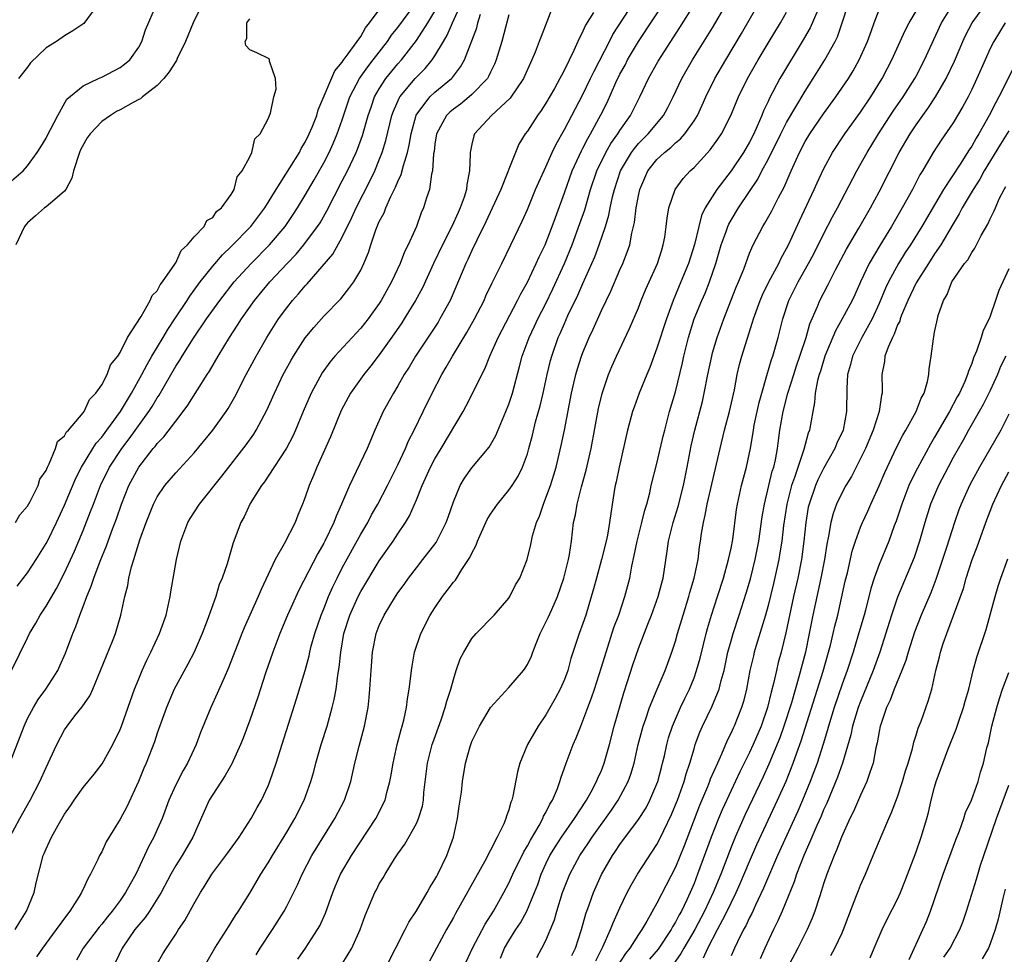
# Model space of a CAD drawing. Units: inches. Extents: x 2505000 to 2508000, y 1488000 to 1491000.
# Drawn here: x 2505610 to 2505717, y 1488114 to 1488215 of the extents above; entities that cross this region are included whole.
import ezdxf

# ---------------------------------------------------------------- set-up
doc = ezdxf.new("R2010")
doc.units = ezdxf.units.IN
doc.header["$MEASUREMENT"] = 0
doc.layers.add('LD25051488_2ft', color=190, linetype='Continuous')

msp = doc.modelspace()

# ---------------------------------------------------------------- linework, layer by layer
at = {"layer": 'LD25051488_2ft'}
for points, elevation in [([(2505630.21, 1488217.79), (2505628.87, 1488215), (2505628.06, 1488213), (2505627.17, 1488211.17), (2505627.07, 1488210.93), (2505627, 1488210.84), (2505626.3, 1488209.7), (2505625.71, 1488209), (2505625, 1488208.25), (2505623.41, 1488207), (2505623.2, 1488206.8), (2505623, 1488206.71), (2505622.4, 1488206.4), (2505621, 1488205.62), (2505620.59, 1488205.41), (2505619.95, 1488205), (2505619, 1488204.33), (2505617.74, 1488203), (2505617.43, 1488202.57), (2505616.72, 1488201.28), (2505616.6, 1488201), (2505615.97, 1488199), (2505615.77, 1488198.23), (2505615.12, 1488197), (2505615, 1488196.83), (2505613.93, 1488195.93), (2505613, 1488195.11), (2505612.84, 1488195), (2505611.85, 1488194.15), (2505611, 1488193.39), (2505610.81, 1488193.19), (2505610.66, 1488193), (2505609.74, 1488191)], 7650), ([(2505618.76, 1488217.24), (2505617.08, 1488214.92), (2505615.87, 1488214.13), (2505615, 1488213.6), (2505614.13, 1488213), (2505613, 1488212.32), (2505611.32, 1488210.68), (2505611, 1488210.21), (2505610.03, 1488209)], 7646), ([(2505625, 1488113.32), (2505625.61, 1488114.39), (2505625.99, 1488115), (2505627, 1488116.51), (2505627.31, 1488117), (2505628, 1488118), (2505629, 1488119.84), (2505629.67, 1488121), (2505630.2, 1488121.8), (2505630.92, 1488123), (2505632.43, 1488125), (2505633.49, 1488126.51), (2505633.87, 1488127), (2505635.17, 1488129), (2505635.81, 1488130.19), (2505636.27, 1488131), (2505637, 1488132.56), (2505637.18, 1488133), (2505637.86, 1488135), (2505640.06, 1488141.94), (2505640.99, 1488145.01), (2505641.41, 1488146.59), (2505641.49, 1488147), (2505641.65, 1488147.65), (2505642.02, 1488149), (2505642.71, 1488151), (2505643, 1488151.68), (2505643.51, 1488153), (2505643.96, 1488154.04), (2505644.43, 1488155), (2505645, 1488156.09), (2505647, 1488159.74), (2505647.74, 1488161), (2505648.17, 1488161.83), (2505648.84, 1488163), (2505649.89, 1488165), (2505651, 1488167.25), (2505651.82, 1488169), (2505652.16, 1488169.84), (2505652.76, 1488171), (2505653.73, 1488173), (2505654.72, 1488175), (2505655.76, 1488177), (2505656.22, 1488177.78), (2505656.9, 1488179), (2505658.47, 1488181.53), (2505659.3, 1488183), (2505660.31, 1488185), (2505660.51, 1488185.49), (2505661.15, 1488186.85), (2505661.48, 1488187.48), (2505662.22, 1488189), (2505663.22, 1488191), (2505664.44, 1488193.56), (2505665, 1488194.83), (2505665.88, 1488197), (2505666.22, 1488197.78), (2505667, 1488199.45), (2505667.68, 1488201), (2505668.1, 1488201.9), (2505669, 1488203.47), (2505671, 1488207.28), (2505671.83, 1488209), (2505672.2, 1488209.8), (2505673.87, 1488213), (2505674.24, 1488213.76), (2505676.6, 1488217.4)], 7670), ([(2505628.91, 1488111), (2505631.24, 1488115), (2505632.51, 1488117), (2505632.69, 1488117.31), (2505633, 1488117.76), (2505633.47, 1488118.53), (2505633.79, 1488119), (2505635, 1488120.96), (2505636.21, 1488123), (2505637, 1488124.23), (2505637.44, 1488125), (2505639, 1488127.54), (2505639.87, 1488129), (2505640.87, 1488131), (2505641.61, 1488133), (2505641.92, 1488134.08), (2505642.15, 1488135), (2505642.72, 1488137), (2505643.35, 1488139), (2505643.91, 1488141), (2505644.13, 1488141.87), (2505644.33, 1488143), (2505644.52, 1488144.52), (2505644.67, 1488145.33), (2505644.83, 1488147), (2505645.18, 1488149), (2505645.82, 1488151), (2505646.71, 1488153), (2505647, 1488153.56), (2505649, 1488156.85), (2505650.49, 1488159), (2505651, 1488159.79), (2505651.82, 1488161), (2505652.26, 1488161.74), (2505653, 1488163.44), (2505653.62, 1488165), (2505654.54, 1488167), (2505655, 1488167.87), (2505655.69, 1488169), (2505658.05, 1488173), (2505658.39, 1488173.61), (2505659.07, 1488174.93), (2505660.06, 1488177), (2505660.39, 1488177.61), (2505660.94, 1488179), (2505661.83, 1488181), (2505663.94, 1488185), (2505664.28, 1488185.72), (2505665, 1488186.99), (2505665.96, 1488189), (2505666.28, 1488189.72), (2505666.9, 1488191), (2505667.67, 1488193), (2505668.02, 1488193.98), (2505669, 1488196.63), (2505669.84, 1488199), (2505670.83, 1488201.17), (2505671, 1488201.48), (2505671.51, 1488202.49), (2505671.83, 1488203), (2505672.94, 1488205.06), (2505673.6, 1488206.4), (2505674.57, 1488208.57), (2505675, 1488209.46), (2505675.55, 1488210.45), (2505675.83, 1488211), (2505677, 1488212.99), (2505680.17, 1488217.83)], 7672), ([(2505609, 1488197.73), (2505610.51, 1488199), (2505611, 1488199.56), (2505612.03, 1488201), (2505612.41, 1488201.59), (2505613, 1488202.56), (2505613.21, 1488203), (2505613.47, 1488203.47), (2505614.25, 1488205), (2505615.25, 1488206.75), (2505617, 1488208.21), (2505618.65, 1488209), (2505619, 1488209.15), (2505621, 1488210.18), (2505621.47, 1488210.53), (2505622.06, 1488211), (2505623, 1488212.37), (2505623.34, 1488213), (2505623.73, 1488214.26), (2505624.94, 1488217)], 7648), ([(2505609.06, 1488135), (2505610.61, 1488139), (2505611, 1488139.83), (2505611.62, 1488141), (2505612.13, 1488141.87), (2505612.95, 1488143), (2505614.25, 1488145), (2505614.49, 1488145.51), (2505615.1, 1488146.9), (2505615.87, 1488149), (2505616.22, 1488149.78), (2505616.63, 1488151), (2505617, 1488151.93), (2505617.39, 1488153), (2505617.88, 1488154.12), (2505618.14, 1488155), (2505618.83, 1488156.83), (2505619.52, 1488158.48), (2505620.1, 1488160.1), (2505620.6, 1488161.4), (2505621.16, 1488163), (2505621.95, 1488165), (2505623.02, 1488167), (2505624.58, 1488169), (2505624.78, 1488169.22), (2505625, 1488169.54), (2505625.73, 1488170.27), (2505627, 1488171.96), (2505627.82, 1488173), (2505628.32, 1488173.68), (2505630.4, 1488177), (2505630.64, 1488177.36), (2505631.59, 1488179), (2505632.81, 1488181), (2505633.68, 1488182.32), (2505634.1, 1488183), (2505635.51, 1488185), (2505637.18, 1488187), (2505639.05, 1488189), (2505640.01, 1488189.99), (2505640.86, 1488191), (2505642.33, 1488193), (2505642.59, 1488193.41), (2505643.32, 1488194.68), (2505645, 1488197.92), (2505645.55, 1488199), (2505646.49, 1488201), (2505646.64, 1488201.36), (2505647.18, 1488202.82), (2505647.8, 1488205), (2505648.1, 1488205.9), (2505648.49, 1488207), (2505649, 1488207.88), (2505649.72, 1488209), (2505651, 1488210.58), (2505651.38, 1488211), (2505653, 1488213.09), (2505654.25, 1488215), (2505655, 1488216.26)], 7658), ([(2505609.08, 1488127), (2505610.16, 1488129), (2505611.28, 1488131), (2505612.33, 1488133), (2505613, 1488134.53), (2505613.45, 1488135.45), (2505614.16, 1488137), (2505615, 1488138.61), (2505615.26, 1488139), (2505616.1, 1488140.1), (2505616.9, 1488141.1), (2505617.72, 1488142.28), (2505618.03, 1488143), (2505618.89, 1488145), (2505620.18, 1488148.18), (2505620.49, 1488149), (2505621.06, 1488151), (2505621.49, 1488153), (2505621.82, 1488154.18), (2505621.94, 1488155), (2505622.22, 1488156.22), (2505622.48, 1488157), (2505623.14, 1488159.14), (2505623.81, 1488161), (2505624.6, 1488163), (2505625, 1488163.79), (2505625.83, 1488165), (2505627, 1488166.38), (2505629, 1488168.52), (2505631.02, 1488171), (2505632.45, 1488173), (2505632.67, 1488173.33), (2505633.4, 1488174.6), (2505634.63, 1488177), (2505635.7, 1488179), (2505636.84, 1488181), (2505638.11, 1488183), (2505639, 1488184.22), (2505639.62, 1488185), (2505640.28, 1488185.72), (2505641, 1488186.6), (2505641.2, 1488186.8), (2505643.98, 1488190.02), (2505645, 1488191.86), (2505646.03, 1488193.97), (2505646.48, 1488195), (2505648.02, 1488197.98), (2505648.5, 1488199), (2505649, 1488200.19), (2505649.32, 1488201), (2505649.72, 1488202.28), (2505650.36, 1488205), (2505650.53, 1488205.47), (2505651.14, 1488206.86), (2505651.22, 1488207), (2505652.87, 1488209), (2505653, 1488209.15), (2505653.94, 1488210.06), (2505654.71, 1488211), (2505655, 1488211.43), (2505655.93, 1488213), (2505656.34, 1488213.66), (2505656.92, 1488215), (2505657.82, 1488217)], 7660), ([(2505609.26, 1488145), (2505611, 1488148.54), (2505611.21, 1488149), (2505611.89, 1488150.11), (2505612.37, 1488151), (2505613, 1488151.96), (2505614.13, 1488153.87), (2505615, 1488155.55), (2505616.08, 1488157.92), (2505617, 1488160.14), (2505617.81, 1488162.19), (2505618.1, 1488163), (2505618.87, 1488165), (2505619.85, 1488167), (2505621.18, 1488169), (2505621.97, 1488170.03), (2505624.11, 1488173), (2505624.46, 1488173.54), (2505625, 1488174.47), (2505625.22, 1488174.78), (2505625.78, 1488175.78), (2505627, 1488177.89), (2505627.45, 1488178.55), (2505627.7, 1488179), (2505628.92, 1488180.92), (2505630.34, 1488183), (2505631.76, 1488185), (2505633.33, 1488187), (2505635.16, 1488189), (2505637.12, 1488191), (2505638.81, 1488193), (2505639.7, 1488194.3), (2505640.16, 1488195), (2505641, 1488196.37), (2505641.97, 1488198.03), (2505643, 1488199.87), (2505643.57, 1488201), (2505644.02, 1488201.98), (2505644.45, 1488203), (2505645, 1488204.54), (2505645.83, 1488207), (2505646.86, 1488209), (2505647.74, 1488210.26), (2505648.33, 1488211), (2505649.87, 1488213), (2505650.33, 1488213.67), (2505651, 1488214.51), (2505652.83, 1488217)], 7656), ([(2505609.87, 1488154.13), (2505611, 1488155.55), (2505611.93, 1488157), (2505613, 1488158.73), (2505613.14, 1488159), (2505614.11, 1488161), (2505615, 1488162.88), (2505616.21, 1488165.79), (2505616.82, 1488167), (2505618.04, 1488169), (2505618.41, 1488169.59), (2505619, 1488170.24), (2505619.57, 1488171), (2505621.02, 1488173), (2505622.23, 1488175), (2505623.34, 1488177), (2505623.9, 1488178.09), (2505624.43, 1488179), (2505625.65, 1488181), (2505626.15, 1488181.86), (2505626.92, 1488183), (2505628.24, 1488185), (2505628.52, 1488185.48), (2505629, 1488186.1), (2505629.65, 1488187), (2505631, 1488188.71), (2505632.05, 1488189.95), (2505633, 1488190.83), (2505635.12, 1488193), (2505636.63, 1488195), (2505637.86, 1488197), (2505639.33, 1488199.33), (2505640.36, 1488201), (2505640.57, 1488201.43), (2505641, 1488202.12), (2505641.43, 1488203), (2505641.73, 1488203.73), (2505642.23, 1488205), (2505642.4, 1488205.6), (2505644.18, 1488209.82), (2505645, 1488210.77), (2505645.08, 1488210.92), (2505645.65, 1488211.65), (2505646.62, 1488213), (2505647, 1488213.54), (2505647.52, 1488214.48), (2505647.95, 1488215), (2505649.41, 1488217)], 7654), ([(2505667.81, 1488217), (2505667.11, 1488215.11), (2505666.47, 1488213.53), (2505666.28, 1488213), (2505665.83, 1488211.83), (2505665.48, 1488211), (2505664.56, 1488209), (2505663.12, 1488206.88), (2505661.13, 1488205), (2505659.3, 1488203), (2505659.22, 1488202.78), (2505659, 1488201.91), (2505658.8, 1488201), (2505658.81, 1488200.81), (2505658.76, 1488199), (2505658.47, 1488197.53), (2505658.43, 1488197), (2505658.18, 1488196.18), (2505657.74, 1488195), (2505657.5, 1488194.5), (2505656.85, 1488193), (2505655.84, 1488191), (2505654.87, 1488189), (2505653.65, 1488186.35), (2505652.92, 1488185), (2505651.7, 1488183), (2505651.42, 1488182.58), (2505650.62, 1488181.38), (2505649, 1488179.12), (2505648.08, 1488177.92), (2505647.33, 1488177), (2505645.9, 1488175), (2505644.89, 1488173.11), (2505643.72, 1488170.28), (2505642.26, 1488167), (2505641.9, 1488166.1), (2505641.42, 1488165), (2505641, 1488163.75), (2505640.71, 1488163), (2505640.19, 1488161.81), (2505639.89, 1488161), (2505638.7, 1488158.7), (2505637.75, 1488157), (2505636.22, 1488153.78), (2505635.9, 1488153), (2505634.38, 1488149.62), (2505634.13, 1488149), (2505632.71, 1488145.29), (2505632.22, 1488144.22), (2505631.49, 1488142.51), (2505630.78, 1488141), (2505629.69, 1488138.31), (2505629.22, 1488137), (2505628.29, 1488135), (2505627.81, 1488134.19), (2505627, 1488132.66), (2505626.26, 1488131), (2505625.52, 1488129), (2505625, 1488127.81), (2505624.64, 1488127), (2505624.06, 1488125.94), (2505623.64, 1488125), (2505622.68, 1488123), (2505622.07, 1488121.93), (2505621.59, 1488121), (2505621, 1488120.15), (2505620.15, 1488119), (2505619.62, 1488118.38), (2505619, 1488117.58), (2505618.73, 1488117.27), (2505617.01, 1488115), (2505616.29, 1488113.71)], 7666), ([(2505672.14, 1488216.14), (2505671.26, 1488214.74), (2505671, 1488214.12), (2505670.45, 1488213), (2505670.01, 1488212.01), (2505669, 1488209.94), (2505668.67, 1488209.33), (2505668.52, 1488209), (2505667.92, 1488207.92), (2505667, 1488206.34), (2505666.47, 1488205.53), (2505666.09, 1488205), (2505665, 1488203.31), (2505664.76, 1488203), (2505664.09, 1488201.91), (2505663.7, 1488201), (2505663, 1488199.21), (2505662.89, 1488198.89), (2505662.12, 1488197), (2505660.5, 1488193.5), (2505659.53, 1488191.53), (2505659, 1488190.4), (2505658.57, 1488189.43), (2505658.36, 1488189), (2505656.76, 1488185.24), (2505656.64, 1488185), (2505655.55, 1488183), (2505655.34, 1488182.66), (2505652.91, 1488179), (2505652.21, 1488177.79), (2505651.7, 1488177), (2505651, 1488175.78), (2505650.52, 1488175), (2505649.4, 1488173), (2505648.51, 1488171), (2505647.68, 1488169), (2505646.51, 1488166.51), (2505645.76, 1488165), (2505644.92, 1488163), (2505644.32, 1488161.68), (2505644.08, 1488161), (2505643.11, 1488159), (2505643, 1488158.78), (2505642.34, 1488157.66), (2505640.31, 1488153.69), (2505639.09, 1488151), (2505638.25, 1488149), (2505637.5, 1488147), (2505636.71, 1488144.71), (2505635.86, 1488142.14), (2505635, 1488139.66), (2505634.29, 1488137.71), (2505634.01, 1488137), (2505633.08, 1488134.92), (2505632.35, 1488133.65), (2505631, 1488131.62), (2505630.63, 1488131), (2505628.85, 1488127), (2505627.68, 1488125), (2505627, 1488123.92), (2505626.48, 1488123), (2505625.42, 1488121), (2505624.16, 1488119), (2505623.7, 1488118.3), (2505623, 1488117.52), (2505622.59, 1488117), (2505621.2, 1488115), (2505620.5, 1488113.5)], 7668), ([(2505635.71, 1488114.29), (2505636.14, 1488115), (2505637.44, 1488117), (2505638.71, 1488119), (2505639, 1488119.53), (2505640.15, 1488121.85), (2505640.65, 1488123), (2505641.71, 1488125), (2505644.19, 1488129), (2505645.25, 1488131), (2505645.93, 1488133), (2505646.37, 1488135), (2505646.82, 1488136.82), (2505647.4, 1488139), (2505647.78, 1488141), (2505647.9, 1488142.1), (2505647.98, 1488143), (2505648.1, 1488145), (2505648.26, 1488147), (2505648.66, 1488149), (2505649, 1488149.89), (2505649.51, 1488151), (2505650.74, 1488153), (2505651, 1488153.39), (2505651.68, 1488154.32), (2505652.15, 1488155), (2505653, 1488156.12), (2505653.71, 1488157), (2505655.14, 1488158.86), (2505655.22, 1488159), (2505655.42, 1488159.42), (2505656.22, 1488161), (2505656.44, 1488161.57), (2505657, 1488163.23), (2505657.75, 1488165), (2505658.21, 1488165.79), (2505659, 1488166.93), (2505660.86, 1488169.14), (2505661.59, 1488170.41), (2505662.68, 1488173), (2505663, 1488173.81), (2505663.38, 1488175), (2505664.15, 1488177.85), (2505664.44, 1488179), (2505665.19, 1488181), (2505665.78, 1488182.22), (2505666.14, 1488183), (2505667, 1488184.68), (2505667.75, 1488186.25), (2505669.01, 1488189), (2505669.83, 1488191), (2505670.68, 1488193.32), (2505671.19, 1488194.81), (2505671.82, 1488197), (2505672.49, 1488199), (2505673.47, 1488201), (2505674.03, 1488201.97), (2505674.78, 1488203), (2505675, 1488203.36), (2505676.14, 1488205), (2505677.16, 1488207), (2505678.09, 1488209), (2505679.14, 1488210.86), (2505681.48, 1488214.52), (2505683, 1488216.96)], 7674), ([(2505640.18, 1488113.82), (2505641.01, 1488115), (2505642.33, 1488117), (2505642.57, 1488117.43), (2505643.2, 1488118.8), (2505643.97, 1488121), (2505644.27, 1488121.73), (2505644.82, 1488123), (2505645.99, 1488125), (2505648.62, 1488129), (2505649.62, 1488131), (2505649.81, 1488131.81), (2505650.14, 1488133), (2505650.28, 1488133.72), (2505650.48, 1488135), (2505650.94, 1488137), (2505651.36, 1488138.64), (2505651.47, 1488139), (2505651.64, 1488139.64), (2505651.93, 1488141), (2505652.05, 1488141.95), (2505652.24, 1488143), (2505652.41, 1488144.41), (2505652.46, 1488145), (2505652.53, 1488145.47), (2505652.81, 1488147), (2505653.49, 1488149), (2505654.5, 1488151), (2505655, 1488151.8), (2505655.81, 1488153), (2505656.34, 1488153.66), (2505657, 1488154.54), (2505657.22, 1488154.78), (2505657.93, 1488155.93), (2505658.79, 1488157.21), (2505659, 1488157.7), (2505659.45, 1488158.55), (2505659.6, 1488159), (2505660.66, 1488161.34), (2505661, 1488161.9), (2505661.77, 1488163), (2505663, 1488164.51), (2505663.34, 1488165), (2505663.99, 1488166.01), (2505664.48, 1488167), (2505665, 1488168.43), (2505665.17, 1488169), (2505665.54, 1488170.46), (2505665.88, 1488171.88), (2505666.37, 1488173.63), (2505666.7, 1488175), (2505667.15, 1488177), (2505667.5, 1488178.5), (2505667.64, 1488179), (2505668.34, 1488181), (2505668.55, 1488181.45), (2505669, 1488182.53), (2505669.38, 1488183.38), (2505670.43, 1488185.57), (2505671, 1488186.85), (2505671.97, 1488189), (2505672.28, 1488189.72), (2505672.75, 1488191), (2505673.42, 1488193), (2505673.78, 1488194.22), (2505673.94, 1488195), (2505674.2, 1488196.2), (2505674.41, 1488197), (2505675.06, 1488199), (2505676.24, 1488201), (2505676.56, 1488201.44), (2505677, 1488201.95), (2505678.04, 1488203), (2505679.71, 1488205), (2505680.16, 1488205.84), (2505680.74, 1488207), (2505681.69, 1488209), (2505682.85, 1488211), (2505685, 1488214.48), (2505686.49, 1488217)], 7676), ([(2505644.86, 1488113.14), (2505645.65, 1488114.35), (2505646.03, 1488115), (2505646.92, 1488117), (2505647.47, 1488118.53), (2505648.51, 1488121), (2505648.69, 1488121.31), (2505649, 1488121.94), (2505649.4, 1488122.6), (2505649.62, 1488123), (2505650.65, 1488124.65), (2505651, 1488125.18), (2505651.77, 1488126.23), (2505653, 1488128.46), (2505653.24, 1488129), (2505653.66, 1488130.34), (2505653.77, 1488131), (2505653.82, 1488131.82), (2505654.21, 1488135), (2505654.72, 1488137), (2505654.79, 1488137.21), (2505655.67, 1488139.67), (2505656.13, 1488141), (2505656.29, 1488141.71), (2505656.72, 1488143), (2505657, 1488144.05), (2505657.3, 1488145), (2505657.74, 1488146.26), (2505658.12, 1488147), (2505659, 1488148.48), (2505659.45, 1488149), (2505661.39, 1488151), (2505663, 1488152.84), (2505663.11, 1488153), (2505663.73, 1488154.28), (2505664.17, 1488155), (2505664.98, 1488157.02), (2505665.37, 1488158.63), (2505665.56, 1488159.56), (2505665.99, 1488161), (2505666.31, 1488161.69), (2505666.72, 1488163), (2505667, 1488163.66), (2505667.48, 1488165), (2505667.85, 1488166.15), (2505668.11, 1488167), (2505668.66, 1488169.34), (2505669, 1488171), (2505669.77, 1488175), (2505670.23, 1488177), (2505670.4, 1488177.6), (2505670.86, 1488179), (2505671, 1488179.38), (2505671.68, 1488181), (2505672.1, 1488181.9), (2505673, 1488183.92), (2505674, 1488186), (2505675, 1488188.3), (2505675.32, 1488189), (2505675.79, 1488190.21), (2505676.05, 1488191), (2505676.28, 1488192.28), (2505676.57, 1488193.43), (2505676.75, 1488195), (2505677, 1488196.31), (2505677.15, 1488197), (2505678.02, 1488199), (2505679, 1488200.23), (2505679.8, 1488201), (2505680.48, 1488201.52), (2505681, 1488202.04), (2505681.53, 1488202.47), (2505681.99, 1488203), (2505683, 1488204.43), (2505683.36, 1488205), (2505683.88, 1488206.12), (2505684.26, 1488207), (2505685.24, 1488209), (2505686.42, 1488211), (2505688.14, 1488213.86), (2505689.94, 1488217)], 7678), ([(2505649.74, 1488113), (2505651.79, 1488117), (2505652.19, 1488117.81), (2505653, 1488119.02), (2505654.17, 1488121), (2505654.45, 1488121.55), (2505655, 1488122.41), (2505655.2, 1488122.8), (2505655.32, 1488123), (2505656.28, 1488125), (2505656.49, 1488125.51), (2505657, 1488127), (2505657.46, 1488129), (2505657.64, 1488130.36), (2505657.75, 1488131), (2505657.87, 1488131.87), (2505657.97, 1488133), (2505658.31, 1488135), (2505658.8, 1488136.8), (2505659, 1488137.34), (2505659.82, 1488139), (2505661, 1488141), (2505663, 1488143.16), (2505664.56, 1488145), (2505664.75, 1488145.25), (2505665, 1488145.65), (2505665.43, 1488146.57), (2505665.57, 1488147), (2505665.93, 1488147.93), (2505666.37, 1488149), (2505667, 1488150.22), (2505667.25, 1488150.75), (2505667.62, 1488151.62), (2505668.25, 1488153), (2505668.95, 1488155), (2505669.44, 1488157), (2505669.55, 1488157.55), (2505669.77, 1488159), (2505669.99, 1488161), (2505670.18, 1488161.82), (2505670.36, 1488163), (2505670.85, 1488164.85), (2505671.35, 1488166.65), (2505671.87, 1488169), (2505672.69, 1488173.31), (2505673.06, 1488174.94), (2505673.76, 1488177), (2505674.12, 1488177.88), (2505674.61, 1488179), (2505676.04, 1488181.96), (2505677, 1488184.22), (2505677.29, 1488185), (2505677.79, 1488186.21), (2505679.05, 1488189), (2505679.51, 1488190.49), (2505679.68, 1488191), (2505679.83, 1488191.83), (2505679.99, 1488193), (2505680.09, 1488193.91), (2505680.27, 1488195), (2505680.95, 1488197), (2505681.83, 1488198.17), (2505682.58, 1488199), (2505683, 1488199.39), (2505684.73, 1488201.27), (2505685.58, 1488202.42), (2505685.97, 1488203), (2505686.99, 1488205), (2505687.79, 1488207), (2505688.78, 1488209), (2505689.94, 1488211), (2505691, 1488212.8), (2505692.33, 1488215), (2505693, 1488216.15)], 7680), ([(2505696.37, 1488216.37), (2505695.54, 1488214.46), (2505694.7, 1488213), (2505692.55, 1488209.45), (2505692.29, 1488209), (2505691.14, 1488206.86), (2505691, 1488206.52), (2505690.51, 1488205.49), (2505690.33, 1488205), (2505689.84, 1488203.84), (2505689.45, 1488203), (2505689, 1488202.11), (2505688.34, 1488201), (2505687, 1488199.02), (2505685.46, 1488197), (2505684.21, 1488195), (2505683.81, 1488194.19), (2505683.51, 1488193), (2505683.06, 1488191.06), (2505682.41, 1488189), (2505681.59, 1488187), (2505680.75, 1488185), (2505680.01, 1488183), (2505679, 1488179.84), (2505678.23, 1488177.77), (2505677.89, 1488177), (2505677.08, 1488175), (2505676.52, 1488173.48), (2505676.36, 1488173), (2505675.83, 1488171), (2505674.9, 1488167), (2505674.59, 1488165.41), (2505674.49, 1488165), (2505674.38, 1488164.38), (2505674.01, 1488161.99), (2505673.88, 1488161), (2505673.65, 1488159.65), (2505673.51, 1488159), (2505673.01, 1488157), (2505672.45, 1488155), (2505672.15, 1488153.85), (2505671.3, 1488151), (2505671, 1488150.1), (2505670.59, 1488149), (2505669.69, 1488146.31), (2505669.35, 1488145), (2505669, 1488144.05), (2505668.55, 1488143), (2505668.01, 1488141.99), (2505667, 1488140.21), (2505666.16, 1488139), (2505665.02, 1488137), (2505664.17, 1488135), (2505663.93, 1488134.07), (2505663.43, 1488131.43), (2505663.32, 1488131), (2505663.22, 1488130.78), (2505663, 1488129.95), (2505662.74, 1488129.26), (2505662.67, 1488129), (2505662.45, 1488128.45), (2505661.73, 1488127), (2505661, 1488125.59), (2505660.79, 1488125.21), (2505660.71, 1488125), (2505660.39, 1488124.39), (2505657.24, 1488118.76), (2505657, 1488118.3), (2505656.26, 1488117), (2505655.17, 1488115), (2505654.42, 1488113.58)], 7682), ([(2505658.14, 1488113), (2505659.05, 1488115), (2505660.42, 1488117.58), (2505661.34, 1488119), (2505662.46, 1488121), (2505663, 1488122.04), (2505663.42, 1488123), (2505664.6, 1488125.4), (2505665, 1488126.06), (2505665.32, 1488126.68), (2505666.26, 1488128.26), (2505666.66, 1488129), (2505666.75, 1488129.25), (2505667, 1488129.68), (2505667.43, 1488130.57), (2505667.71, 1488131), (2505668.25, 1488132.25), (2505668.51, 1488133), (2505668.61, 1488133.39), (2505669.2, 1488135), (2505669.96, 1488137), (2505670.28, 1488137.72), (2505670.76, 1488139), (2505671, 1488139.56), (2505671.51, 1488141), (2505671.93, 1488142.07), (2505672.23, 1488143), (2505673, 1488145.37), (2505673.5, 1488147), (2505674.35, 1488149.65), (2505674.87, 1488151), (2505675.54, 1488153), (2505676.05, 1488155), (2505676.27, 1488156.27), (2505676.55, 1488157.45), (2505676.85, 1488159), (2505677.37, 1488161), (2505677.67, 1488162.33), (2505677.89, 1488163), (2505678.21, 1488164.21), (2505678.38, 1488165), (2505679, 1488167.37), (2505679.66, 1488170.34), (2505679.83, 1488171), (2505680.36, 1488173), (2505681, 1488175.14), (2505681.75, 1488178.25), (2505681.9, 1488179), (2505682.4, 1488181), (2505683.03, 1488183), (2505683.85, 1488185), (2505684.2, 1488185.8), (2505684.67, 1488187), (2505685.36, 1488189), (2505685.94, 1488191), (2505686.47, 1488192.47), (2505686.64, 1488193), (2505686.75, 1488193.25), (2505687, 1488193.69), (2505687.79, 1488195), (2505689, 1488196.77), (2505689.89, 1488198.11), (2505690.34, 1488199), (2505691, 1488200.22), (2505692.37, 1488203), (2505693, 1488204.25), (2505695, 1488207.64), (2505695.89, 1488209), (2505697.15, 1488211), (2505698.25, 1488213), (2505698.49, 1488213.51), (2505699.01, 1488214.99), (2505699.65, 1488217)], 7684), ([(2505662.09, 1488113.91), (2505662.52, 1488115), (2505663, 1488115.81), (2505663.74, 1488117), (2505664.25, 1488117.75), (2505664.95, 1488119), (2505665.77, 1488121), (2505666.11, 1488121.89), (2505666.49, 1488123), (2505667, 1488124.12), (2505667.43, 1488125), (2505668.02, 1488125.98), (2505668.69, 1488127), (2505670.1, 1488129), (2505671.4, 1488131), (2505671.9, 1488131.9), (2505672.48, 1488133), (2505672.62, 1488133.38), (2505673, 1488134.22), (2505673.3, 1488135), (2505673.86, 1488137), (2505674.39, 1488139), (2505675.4, 1488142.6), (2505675.82, 1488143.82), (2505676.39, 1488145.61), (2505677, 1488147.39), (2505678.01, 1488150.01), (2505678.42, 1488151), (2505679.14, 1488153), (2505679.51, 1488154.49), (2505679.65, 1488155), (2505680.11, 1488157.89), (2505680.25, 1488159), (2505680.74, 1488161), (2505681.28, 1488162.72), (2505681.86, 1488165), (2505682.27, 1488167), (2505682.71, 1488169.29), (2505683.1, 1488171), (2505683.9, 1488174.1), (2505684.1, 1488175), (2505684.49, 1488177), (2505684.91, 1488179), (2505685, 1488179.34), (2505685.49, 1488181), (2505686.21, 1488183), (2505687.56, 1488186.44), (2505687.82, 1488187), (2505688.37, 1488188.37), (2505689, 1488190.1), (2505689.38, 1488191), (2505690.42, 1488193), (2505690.66, 1488193.34), (2505691.38, 1488194.62), (2505692.14, 1488196.14), (2505692.74, 1488197.26), (2505693.48, 1488199), (2505694.38, 1488201), (2505695, 1488202.17), (2505695.5, 1488203), (2505697, 1488205.19), (2505698.32, 1488207), (2505699.69, 1488209), (2505700.19, 1488209.81), (2505700.85, 1488211), (2505701.73, 1488213), (2505702.18, 1488214.18), (2505702.46, 1488215), (2505703, 1488216.4)], 7686), ([(2505666.01, 1488113.99), (2505666.57, 1488115), (2505667, 1488115.84), (2505667.93, 1488118.07), (2505668.19, 1488119), (2505668.8, 1488121), (2505669, 1488121.55), (2505669.58, 1488123), (2505670.65, 1488125), (2505671.6, 1488126.4), (2505671.99, 1488127), (2505674.08, 1488129.92), (2505674.81, 1488131), (2505675.89, 1488133), (2505676.18, 1488133.82), (2505676.52, 1488135), (2505676.96, 1488137), (2505677.5, 1488139), (2505677.79, 1488139.79), (2505678.19, 1488141), (2505679.01, 1488142.99), (2505679.88, 1488145), (2505680.62, 1488147), (2505681, 1488148.18), (2505681.23, 1488149), (2505681.82, 1488151), (2505682.45, 1488153), (2505682.56, 1488153.44), (2505683.03, 1488155), (2505683.44, 1488157), (2505683.61, 1488158.39), (2505683.71, 1488159), (2505683.82, 1488159.82), (2505684.02, 1488161), (2505684.22, 1488161.78), (2505684.43, 1488163), (2505685.83, 1488169), (2505686.31, 1488171), (2505686.83, 1488173), (2505687.36, 1488175.36), (2505687.67, 1488177), (2505687.92, 1488178.08), (2505688.17, 1488179), (2505689.33, 1488182.67), (2505689.42, 1488183), (2505690.14, 1488185), (2505690.4, 1488185.6), (2505691.1, 1488187), (2505692.15, 1488189), (2505692.41, 1488189.59), (2505693, 1488190.62), (2505693.2, 1488191), (2505694.4, 1488193.6), (2505695.99, 1488197), (2505696.3, 1488197.7), (2505697, 1488199.19), (2505697.98, 1488201), (2505699.31, 1488203), (2505701, 1488205.37), (2505702.1, 1488207), (2505703.32, 1488209), (2505703.89, 1488210.11), (2505704.36, 1488211), (2505705.83, 1488214.17), (2505706.24, 1488215), (2505707.43, 1488217)], 7688), ([(2505669.8, 1488114.2), (2505670.18, 1488115), (2505670.83, 1488117), (2505671.3, 1488118.7), (2505671.68, 1488119.68), (2505672.15, 1488121), (2505673.02, 1488122.98), (2505674.19, 1488125), (2505674.52, 1488125.48), (2505675, 1488126.21), (2505677, 1488128.9), (2505677.82, 1488130.18), (2505678.24, 1488131), (2505679, 1488132.77), (2505679.09, 1488133), (2505679.47, 1488134.53), (2505679.6, 1488135), (2505679.8, 1488135.8), (2505680.06, 1488137), (2505680.26, 1488137.74), (2505680.69, 1488139), (2505681.55, 1488141), (2505682.01, 1488141.99), (2505682.5, 1488143), (2505683, 1488144.23), (2505683.28, 1488145), (2505683.66, 1488146.34), (2505684.3, 1488149), (2505684.45, 1488149.54), (2505684.89, 1488151), (2505685.55, 1488153), (2505686.18, 1488155), (2505686.73, 1488157), (2505687, 1488158.24), (2505687.18, 1488159.18), (2505687.6, 1488162.4), (2505687.7, 1488163), (2505688.14, 1488165), (2505688.67, 1488167), (2505689, 1488168.54), (2505689.09, 1488169), (2505689.41, 1488171), (2505689.51, 1488171.51), (2505689.81, 1488173), (2505690.03, 1488173.97), (2505690.32, 1488175), (2505690.88, 1488176.88), (2505691.38, 1488178.62), (2505691.52, 1488179), (2505691.74, 1488179.74), (2505692.09, 1488181), (2505692.6, 1488183), (2505693.25, 1488185), (2505694.24, 1488187), (2505695.38, 1488189), (2505695.95, 1488190.05), (2505697, 1488192.15), (2505697.97, 1488194.03), (2505698.51, 1488195), (2505700.6, 1488199), (2505701.7, 1488201), (2505702.93, 1488203), (2505704.53, 1488205.47), (2505705.58, 1488207), (2505706.85, 1488209), (2505707, 1488209.26), (2505707.92, 1488211), (2505709.73, 1488215), (2505710.99, 1488217.01)], 7690), ([(2505672.38, 1488113.62), (2505673.16, 1488115.16), (2505673.97, 1488117), (2505674.25, 1488117.75), (2505675, 1488119.36), (2505675.79, 1488121), (2505676.2, 1488121.8), (2505676.9, 1488123), (2505679, 1488126.22), (2505679.27, 1488126.73), (2505679.73, 1488127.73), (2505680.56, 1488129.45), (2505681, 1488130.49), (2505681.2, 1488131), (2505681.93, 1488133), (2505682.15, 1488133.85), (2505682.55, 1488135), (2505683, 1488136.56), (2505683.14, 1488137), (2505683.64, 1488138.36), (2505683.91, 1488139), (2505684.91, 1488141.09), (2505685.71, 1488143), (2505685.93, 1488143.93), (2505686.24, 1488145), (2505686.67, 1488147), (2505687, 1488148.22), (2505687.22, 1488149), (2505687.89, 1488151), (2505688.65, 1488153.35), (2505689.09, 1488154.91), (2505689.6, 1488157), (2505690.01, 1488159), (2505690.38, 1488161.62), (2505690.6, 1488163), (2505691.46, 1488166.54), (2505691.61, 1488167), (2505691.79, 1488167.79), (2505692.02, 1488169), (2505692.12, 1488169.88), (2505692.29, 1488171), (2505692.62, 1488173), (2505693.13, 1488175), (2505693.77, 1488177), (2505694.08, 1488177.92), (2505694.45, 1488179), (2505695.1, 1488181), (2505695.51, 1488182.49), (2505696.34, 1488184.34), (2505696.6, 1488185), (2505697.43, 1488186.57), (2505698.3, 1488188.3), (2505699.47, 1488190.53), (2505700.8, 1488192.8), (2505702.06, 1488195), (2505703, 1488196.75), (2505705.17, 1488201), (2505706.34, 1488203), (2505707, 1488203.99), (2505708.26, 1488205.74), (2505709.08, 1488207), (2505710.25, 1488209), (2505711.14, 1488210.86), (2505712.04, 1488213), (2505712.35, 1488213.65), (2505713.06, 1488215), (2505714.51, 1488217)], 7692), ([(2505609.67, 1488117), (2505610.14, 1488117.86), (2505610.88, 1488119), (2505611.71, 1488121), (2505611.93, 1488122.07), (2505612.68, 1488125), (2505612.78, 1488125.22), (2505613, 1488125.74), (2505613.59, 1488127), (2505614.3, 1488128.3), (2505615, 1488129.5), (2505615.62, 1488130.38), (2505616.02, 1488131), (2505617, 1488132.37), (2505618.19, 1488133.81), (2505619.06, 1488134.94), (2505620.2, 1488137), (2505621, 1488138.64), (2505621.14, 1488139), (2505622.56, 1488143), (2505623, 1488144.12), (2505623.36, 1488145), (2505623.87, 1488146.13), (2505624.3, 1488147), (2505625.26, 1488149), (2505625.97, 1488151), (2505626.41, 1488153), (2505626.48, 1488153.52), (2505627.1, 1488157), (2505627.57, 1488159), (2505628.31, 1488161), (2505628.56, 1488161.44), (2505629.56, 1488163), (2505631.99, 1488166.01), (2505634.61, 1488169.39), (2505635.43, 1488170.57), (2505635.7, 1488171), (2505636.84, 1488173.16), (2505637.66, 1488175), (2505638.62, 1488177), (2505638.75, 1488177.25), (2505639.46, 1488178.54), (2505639.73, 1488179), (2505641, 1488180.95), (2505641.91, 1488182.09), (2505643, 1488183.29), (2505644.83, 1488185.18), (2505645.72, 1488186.28), (2505646.25, 1488187), (2505647, 1488188.29), (2505647.34, 1488189), (2505647.83, 1488190.17), (2505648.08, 1488191), (2505648.62, 1488192.62), (2505648.77, 1488193), (2505649, 1488193.53), (2505649.51, 1488194.49), (2505649.69, 1488195), (2505650.25, 1488196.25), (2505650.76, 1488197.24), (2505651, 1488197.86), (2505651.37, 1488198.63), (2505651.6, 1488199.6), (2505652.05, 1488201), (2505652.23, 1488201.77), (2505652.43, 1488203), (2505652.98, 1488205.02), (2505654.47, 1488207), (2505655, 1488207.5), (2505656.79, 1488209), (2505656.89, 1488209.11), (2505657.76, 1488210.24), (2505658.19, 1488211), (2505659.52, 1488214.48), (2505659.64, 1488215), (2505659.93, 1488215.93)], 7662), ([(2505609.69, 1488161), (2505610.16, 1488161.84), (2505611, 1488162.78), (2505611.29, 1488163.29), (2505612.13, 1488165), (2505612.31, 1488165.69), (2505613, 1488166.64), (2505613.15, 1488167), (2505613.34, 1488167.33), (2505614.01, 1488169), (2505614.24, 1488169.76), (2505615, 1488170.39), (2505615.2, 1488170.8), (2505615.41, 1488171), (2505617, 1488172.87), (2505617.1, 1488173), (2505617.69, 1488174.31), (2505618.38, 1488175), (2505619, 1488175.88), (2505619.59, 1488177), (2505619.95, 1488178.05), (2505620.75, 1488179), (2505621, 1488179.39), (2505621.79, 1488181), (2505623.27, 1488183.27), (2505624.24, 1488185), (2505624.45, 1488185.55), (2505625, 1488186.05), (2505625.31, 1488186.69), (2505625.58, 1488187), (2505626.91, 1488188.91), (2505626.97, 1488189.03), (2505627, 1488189.06), (2505627.59, 1488190.41), (2505628.28, 1488191), (2505629, 1488191.87), (2505630.06, 1488193), (2505630.36, 1488193.64), (2505631, 1488193.98), (2505631.4, 1488194.6), (2505631.93, 1488195), (2505633, 1488196.47), (2505633.31, 1488197), (2505633.64, 1488198.36), (2505634.19, 1488199), (2505635, 1488200.51), (2505635.23, 1488201), (2505635.54, 1488202.46), (2505636.13, 1488203), (2505637, 1488204.62), (2505637.14, 1488205), (2505637.25, 1488205.25), (2505637.59, 1488207), (2505637.84, 1488207.84), (2505637.79, 1488209), (2505637.12, 1488210.88), (2505637.13, 1488211), (2505637.1, 1488211.1), (2505635.78, 1488211.78), (2505635, 1488212.1), (2505634.56, 1488212.56), (2505634.5, 1488213), (2505634.69, 1488213.31), (2505634.68, 1488215), (2505635, 1488215.45)], 7652), ([(2505663, 1488215.86), (2505662.65, 1488214.65), (2505662.22, 1488213), (2505661.64, 1488211), (2505661.45, 1488210.55), (2505661, 1488209.66), (2505660.8, 1488209.2), (2505660.67, 1488209), (2505659, 1488207.26), (2505658.71, 1488207), (2505657.77, 1488206.23), (2505657, 1488205.67), (2505656.63, 1488205.37), (2505656.27, 1488205), (2505655.4, 1488203.4), (2505655.17, 1488203), (2505655, 1488201.89), (2505654.91, 1488201.09), (2505654.86, 1488200.86), (2505654.75, 1488199), (2505654.65, 1488198.65), (2505654.41, 1488197), (2505654.1, 1488196.1), (2505653.78, 1488195), (2505653.53, 1488194.47), (2505653.01, 1488193), (2505652.12, 1488191), (2505651.73, 1488190.27), (2505651.26, 1488189), (2505650.32, 1488187), (2505649.21, 1488185), (2505649, 1488184.66), (2505647.8, 1488183), (2505647, 1488182), (2505646.05, 1488181), (2505644.21, 1488179), (2505643.65, 1488178.35), (2505642.82, 1488177.18), (2505641.63, 1488175), (2505640.76, 1488173), (2505639.93, 1488171), (2505639.65, 1488170.35), (2505638.97, 1488169.03), (2505637, 1488166), (2505636.6, 1488165.4), (2505636.28, 1488165), (2505635.05, 1488163.05), (2505634.39, 1488161.61), (2505634.04, 1488161), (2505633.21, 1488158.79), (2505632.55, 1488156.55), (2505632.02, 1488155), (2505631.71, 1488154.29), (2505631.34, 1488153), (2505630.4, 1488150.4), (2505629.86, 1488149), (2505629.01, 1488146.99), (2505628.32, 1488145.68), (2505627, 1488143.31), (2505626.84, 1488143), (2505626, 1488141), (2505625, 1488138.23), (2505624.7, 1488137.3), (2505623.8, 1488135), (2505623.55, 1488134.45), (2505622.97, 1488133), (2505621.71, 1488130.29), (2505621, 1488128.93), (2505619.5, 1488126.5), (2505619, 1488125.42), (2505618.77, 1488125), (2505618.6, 1488124.6), (2505617.81, 1488123), (2505617.49, 1488122.51), (2505617, 1488121.39), (2505616.87, 1488121.13), (2505616.83, 1488121), (2505616.57, 1488120.57), (2505615.57, 1488119), (2505615.31, 1488118.69), (2505614.09, 1488117), (2505612.59, 1488115), (2505611.95, 1488114.05)], 7664), ([(2505716.62, 1488215), (2505715.39, 1488213), (2505715, 1488212.23), (2505714.44, 1488211), (2505713.56, 1488209), (2505713, 1488207.8), (2505712.61, 1488207), (2505712.05, 1488205.95), (2505711, 1488204.21), (2505709.69, 1488202.31), (2505708.83, 1488201), (2505707.67, 1488199), (2505707.41, 1488198.59), (2505706.59, 1488197), (2505705.48, 1488195), (2505704.32, 1488193), (2505703.07, 1488190.93), (2505701.94, 1488189), (2505701, 1488187), (2505700.39, 1488185.61), (2505700.1, 1488185), (2505699.02, 1488183), (2505698.27, 1488181.73), (2505697.14, 1488179), (2505696.65, 1488177.35), (2505696.53, 1488177), (2505696.34, 1488176.34), (2505696.1, 1488175), (2505696.03, 1488173.97), (2505695.82, 1488173), (2505695.48, 1488171), (2505695.34, 1488170.66), (2505694.88, 1488168.88), (2505693.87, 1488165.87), (2505693.55, 1488165), (2505693.02, 1488163), (2505692.68, 1488160.68), (2505692.5, 1488159), (2505692.29, 1488157.71), (2505692.15, 1488157), (2505691.58, 1488154.42), (2505691, 1488152.04), (2505690.72, 1488151), (2505689.72, 1488147.72), (2505689.51, 1488147), (2505689.41, 1488146.59), (2505689.04, 1488145), (2505688.68, 1488143), (2505688.35, 1488141.65), (2505688.14, 1488141), (2505687.33, 1488139), (2505687.22, 1488138.78), (2505687, 1488138.28), (2505686.57, 1488137.43), (2505685.98, 1488135.98), (2505685.52, 1488135), (2505684.75, 1488133.25), (2505684.67, 1488133), (2505684.45, 1488132.45), (2505683.59, 1488130.41), (2505681.93, 1488126.07), (2505681, 1488123.77), (2505679, 1488119.85), (2505677.92, 1488117.92), (2505677.37, 1488117), (2505677, 1488116.47), (2505676.05, 1488115), (2505675.59, 1488114.41), (2505674.81, 1488113.19)], 7694), ([(2505717.63, 1488210.37), (2505715.93, 1488207), (2505715.6, 1488206.4), (2505714.9, 1488205), (2505713.76, 1488203), (2505713.47, 1488202.53), (2505713, 1488201.69), (2505712.72, 1488201.28), (2505711.75, 1488199.75), (2505709.95, 1488197), (2505707.62, 1488193), (2505706.38, 1488191), (2505705.83, 1488190.17), (2505705.11, 1488189), (2505704, 1488187), (2505703.68, 1488186.32), (2505703, 1488184.66), (2505702.26, 1488183), (2505701.14, 1488181), (2505700.12, 1488179), (2505699.92, 1488178.08), (2505699.59, 1488177), (2505699.5, 1488175.5), (2505699.49, 1488173), (2505699.1, 1488171), (2505698.43, 1488169.57), (2505698.21, 1488169), (2505697, 1488166.84), (2505696.39, 1488165.61), (2505696.13, 1488165), (2505695.44, 1488163), (2505695.35, 1488162.65), (2505695.08, 1488161), (2505694.88, 1488159), (2505694.61, 1488157), (2505694.2, 1488155), (2505693.74, 1488153), (2505692.91, 1488149.09), (2505692.4, 1488147), (2505692.11, 1488145.89), (2505691.9, 1488145), (2505691.6, 1488143.6), (2505691.34, 1488142.66), (2505690.95, 1488141), (2505690.25, 1488139), (2505689.39, 1488137), (2505689, 1488136.16), (2505687.95, 1488134.05), (2505687, 1488132.05), (2505686.04, 1488129.96), (2505685.64, 1488129), (2505684.84, 1488127), (2505683.39, 1488123), (2505683, 1488121.99), (2505682.58, 1488121), (2505682.22, 1488120.22), (2505681.63, 1488119), (2505681.4, 1488118.6), (2505681, 1488117.8), (2505680.69, 1488117.31), (2505680.53, 1488117), (2505679.11, 1488114.89), (2505678.2, 1488113.8)], 7696), ([(2505717, 1488203.34), (2505716.12, 1488201.88), (2505714.36, 1488199), (2505713.89, 1488198.11), (2505713.16, 1488197), (2505711.98, 1488195), (2505711.65, 1488194.35), (2505711, 1488193.27), (2505709.67, 1488191), (2505709, 1488190.03), (2505708.32, 1488189), (2505707, 1488186.91), (2505706.09, 1488185), (2505705.43, 1488183.43), (2505705.27, 1488183), (2505705.22, 1488182.78), (2505705, 1488182.36), (2505704.64, 1488181.36), (2505704.43, 1488181), (2505703.96, 1488179.96), (2505703.63, 1488179), (2505703.59, 1488178.41), (2505703.29, 1488177), (2505703.33, 1488175.33), (2505703.32, 1488175), (2505703.25, 1488174.75), (2505703.02, 1488173), (2505702.36, 1488171), (2505701.51, 1488169), (2505701, 1488167.94), (2505700.01, 1488165.99), (2505699.41, 1488165), (2505699, 1488164.24), (2505698.41, 1488163), (2505698.03, 1488161.97), (2505697.77, 1488161), (2505697.54, 1488159.54), (2505697.34, 1488158.66), (2505697.1, 1488157), (2505696.71, 1488155), (2505695.84, 1488151), (2505695.45, 1488149), (2505695.04, 1488147), (2505694.34, 1488144.34), (2505693.52, 1488141.52), (2505692.72, 1488139), (2505692.27, 1488137.73), (2505691.1, 1488134.9), (2505690.47, 1488133.53), (2505688.54, 1488129.46), (2505687.46, 1488127), (2505687, 1488125.9), (2505685.88, 1488123), (2505685.07, 1488121), (2505684.13, 1488119), (2505683.09, 1488117), (2505681.91, 1488115), (2505681.59, 1488114.41), (2505680.76, 1488113.24)], 7698), ([(2505684.03, 1488113.97), (2505684.48, 1488115), (2505685.54, 1488117), (2505686.1, 1488118.1), (2505686.58, 1488119), (2505687, 1488119.89), (2505687.55, 1488121), (2505688, 1488122), (2505689, 1488124.38), (2505689.8, 1488126.2), (2505692.03, 1488131), (2505692.94, 1488133.06), (2505693.72, 1488135), (2505694.1, 1488136.1), (2505694.58, 1488137.42), (2505696.94, 1488144.94), (2505697.53, 1488147), (2505697.74, 1488147.74), (2505698.05, 1488149), (2505698.21, 1488149.79), (2505698.53, 1488151), (2505699.34, 1488154.66), (2505699.57, 1488155.57), (2505700.1, 1488157.9), (2505700.45, 1488159), (2505701, 1488160.51), (2505701.2, 1488161), (2505701.78, 1488162.22), (2505702.11, 1488163), (2505703, 1488164.97), (2505703.6, 1488166.4), (2505704.89, 1488169.11), (2505705.56, 1488170.44), (2505705.9, 1488171), (2505707.01, 1488173), (2505707.55, 1488174.45), (2505707.86, 1488175), (2505708.24, 1488176.24), (2505708.36, 1488177), (2505708.39, 1488177.61), (2505708.61, 1488179), (2505708.86, 1488180.86), (2505708.92, 1488181.08), (2505709, 1488181.59), (2505709.29, 1488183), (2505709.39, 1488183.39), (2505709.95, 1488185), (2505710.36, 1488185.64), (2505710.87, 1488187), (2505712.24, 1488189), (2505712.59, 1488189.41), (2505713, 1488190.2), (2505713.33, 1488190.67), (2505714.04, 1488192.04), (2505714.75, 1488193.25), (2505715, 1488193.84), (2505715.4, 1488194.6), (2505715.56, 1488195), (2505715.98, 1488195.98), (2505716.5, 1488197), (2505716.69, 1488197.31)], 7700), ([(2505717, 1488188.41), (2505716.36, 1488187), (2505715.92, 1488186.08), (2505715.59, 1488185), (2505715, 1488183.29), (2505714.89, 1488183), (2505714.25, 1488181.75), (2505714.04, 1488181), (2505713.53, 1488179.53), (2505713.2, 1488178.8), (2505713, 1488178.18), (2505712.64, 1488177.36), (2505712.56, 1488177), (2505712.25, 1488176.25), (2505711.67, 1488175), (2505711.43, 1488174.57), (2505710.59, 1488173), (2505709, 1488170.22), (2505708.54, 1488169.46), (2505707.14, 1488166.86), (2505706.46, 1488165.54), (2505706.22, 1488165), (2505705.44, 1488163), (2505704.84, 1488161.16), (2505704.64, 1488160.64), (2505704.04, 1488159), (2505703, 1488156.45), (2505702.48, 1488155), (2505702.12, 1488153.88), (2505701.53, 1488151.53), (2505701.38, 1488151), (2505700.7, 1488148.71), (2505700.18, 1488147), (2505699.53, 1488145), (2505699, 1488143.52), (2505698.14, 1488141), (2505697.52, 1488139), (2505697.41, 1488138.59), (2505696.94, 1488137.06), (2505696.29, 1488135), (2505695.95, 1488134.05), (2505695.55, 1488133), (2505694.72, 1488131), (2505694.2, 1488129.8), (2505692.01, 1488125), (2505691.25, 1488123.25), (2505690.52, 1488121.48), (2505689.63, 1488119.63), (2505689.24, 1488118.76), (2505689, 1488118.32), (2505688.59, 1488117.41), (2505688.35, 1488117), (2505687.69, 1488115.69), (2505687.37, 1488115), (2505687.27, 1488114.74), (2505687, 1488114.16)], 7702), ([(2505716.68, 1488179), (2505716.13, 1488177.87), (2505715.78, 1488177), (2505715, 1488175.28), (2505714.25, 1488173.75), (2505712.67, 1488171), (2505712.08, 1488169.92), (2505711, 1488168.02), (2505710.45, 1488167), (2505709.41, 1488165), (2505708.56, 1488163), (2505707.94, 1488161), (2505707.38, 1488159), (2505706.79, 1488157.21), (2505705, 1488152.94), (2505704.32, 1488151), (2505703.06, 1488147), (2505702.36, 1488145), (2505701, 1488141.65), (2505700.75, 1488141), (2505700.14, 1488139), (2505699.94, 1488138.06), (2505699.06, 1488135), (2505698.52, 1488133.48), (2505697.34, 1488130.66), (2505697, 1488129.96), (2505696.72, 1488129.28), (2505696.26, 1488128.26), (2505695.72, 1488127), (2505695.52, 1488126.48), (2505694.85, 1488125), (2505694.08, 1488123), (2505693.82, 1488122.18), (2505692.52, 1488119), (2505692.06, 1488117.94), (2505691.58, 1488117), (2505690.64, 1488115), (2505690.15, 1488113.85)], 7704), ([(2505717, 1488172.7), (2505716.14, 1488171), (2505713.83, 1488167), (2505713, 1488165.46), (2505712.76, 1488165), (2505711.85, 1488163), (2505711.62, 1488162.38), (2505711.14, 1488161), (2505710.29, 1488158.29), (2505709.14, 1488154.86), (2505708.58, 1488153.42), (2505707.55, 1488151), (2505706.83, 1488149.17), (2505706.15, 1488147), (2505705.9, 1488146.1), (2505705.47, 1488145), (2505704.63, 1488143), (2505704.2, 1488141.8), (2505703.81, 1488141), (2505703.19, 1488139.19), (2505703.13, 1488139), (2505703, 1488138.4), (2505702.79, 1488137.21), (2505702.65, 1488136.65), (2505702.35, 1488135), (2505701.98, 1488133.98), (2505701.69, 1488133), (2505701, 1488131.53), (2505700.24, 1488129.76), (2505699.85, 1488129), (2505698.93, 1488127), (2505698.41, 1488125.59), (2505698.13, 1488125), (2505697.36, 1488123), (2505697, 1488121.95), (2505696.78, 1488121.22), (2505696.54, 1488120.54), (2505696.05, 1488119), (2505695.76, 1488118.24), (2505695.21, 1488117), (2505694.2, 1488115), (2505693, 1488112.69)], 7706), ([(2505697.8, 1488114.2), (2505698.23, 1488115), (2505699, 1488116.65), (2505699.16, 1488117), (2505699.66, 1488118.34), (2505700.5, 1488120.5), (2505700.76, 1488121.24), (2505701, 1488121.81), (2505701.53, 1488123), (2505702.37, 1488125), (2505703.33, 1488127.33), (2505704.04, 1488129), (2505704.35, 1488129.65), (2505705, 1488131.36), (2505705.54, 1488133), (2505705.85, 1488134.15), (2505706.12, 1488135), (2505706.59, 1488136.59), (2505706.74, 1488137.26), (2505707, 1488138.01), (2505707.23, 1488138.77), (2505707.54, 1488139.54), (2505708.31, 1488141.69), (2505708.7, 1488143), (2505709.14, 1488145), (2505709.51, 1488146.49), (2505709.62, 1488147), (2505709.92, 1488147.92), (2505710.3, 1488149), (2505711.05, 1488150.95), (2505712.11, 1488153.89), (2505712.4, 1488155), (2505713.05, 1488157), (2505713.61, 1488158.39), (2505714.54, 1488161), (2505715.3, 1488163), (2505716.21, 1488165), (2505717, 1488166.49)], 7708), ([(2505702.05, 1488113.95), (2505702.47, 1488115), (2505703.34, 1488117), (2505703.88, 1488118.12), (2505705, 1488120.31), (2505705.31, 1488121), (2505705.79, 1488122.21), (2505707, 1488125.42), (2505707.55, 1488127), (2505708.14, 1488129), (2505708.33, 1488129.67), (2505708.63, 1488131), (2505709, 1488132.4), (2505709.18, 1488133), (2505710.44, 1488136.44), (2505711.33, 1488138.67), (2505711.65, 1488139.65), (2505712.13, 1488141), (2505712.31, 1488141.69), (2505712.69, 1488143), (2505713.17, 1488145), (2505713.54, 1488146.46), (2505714.56, 1488149.44), (2505715.54, 1488153), (2505715.87, 1488154.13), (2505716.16, 1488155), (2505716.92, 1488157.08)], 7710), ([(2505706.23, 1488113.77), (2505707.71, 1488117), (2505708.11, 1488117.89), (2505708.54, 1488119), (2505709.91, 1488123), (2505711.29, 1488126.71), (2505711.68, 1488127.68), (2505712.15, 1488129), (2505712.35, 1488129.65), (2505712.99, 1488131), (2505713.69, 1488133), (2505713.97, 1488134.03), (2505714.28, 1488135), (2505714.64, 1488136.64), (2505714.8, 1488137.2), (2505715.18, 1488139), (2505715.7, 1488141), (2505716, 1488142), (2505716.32, 1488143), (2505717, 1488144.81)], 7712), ([(2505709.99, 1488114.01), (2505710.68, 1488115), (2505711.73, 1488117), (2505712.07, 1488117.93), (2505712.44, 1488119), (2505713.53, 1488122.47), (2505713.97, 1488123.97), (2505714.3, 1488125), (2505715.68, 1488129), (2505717, 1488132.62)], 7714), ([(2505716.63, 1488121.37), (2505716.38, 1488120.38), (2505715.85, 1488118.15), (2505715.53, 1488117), (2505715, 1488115.48), (2505714.8, 1488115), (2505714.14, 1488113.86)], 7716)]:
    msp.add_lwpolyline(points, dxfattribs=dict(at, elevation=elevation))

doc.saveas('drawing.dxf')
